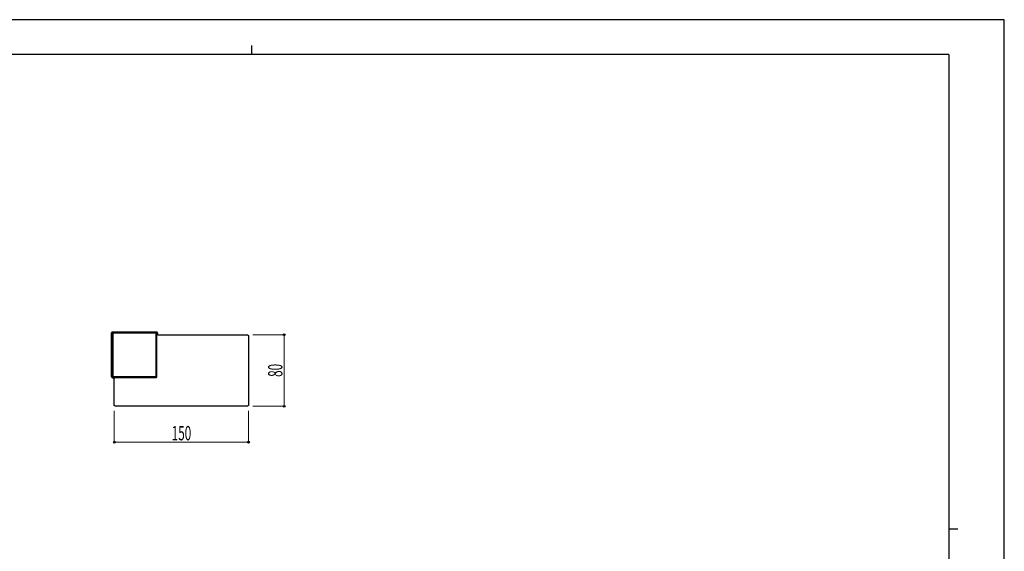
# Model space of a CAD drawing. Units: millimetres. Extents: x 0 to 1682, y 0 to 1188.
# Drawn here: x 581 to 1682, y 594 to 1188 of the extents above; entities that cross this region are included whole.
import ezdxf

# ---------------------------------------------------------------- set-up
doc = ezdxf.new("R2010")
doc.units = ezdxf.units.MM
for name, color, linetype, lineweight in [('YKK_13', 4, 'Continuous', 30), ('YKK_D', 6, 'Continuous', 13), ('YKK_ZWAK', 7, 'Continuous', 30)]:
    doc.layers.add(name, color=color, linetype=linetype, lineweight=lineweight)
doc.styles.add('text-s', font='extslim2.shx', dxfattribs={"width": 0.6, "bigfont": 'extfont2.shx'})

msp = doc.modelspace()

# ---------------------------------------------------------------- linework, layer by layer
at = {"layer": 'YKK_13'}
for p, q in [((683.6, 789), (683.6, 838)), ((683.7, 838), (683.6, 838)), ((683.7, 838), (683.7, 789)), ((684, 837.6), (683.7, 838)), ((684, 837.6), (685, 837.6)), ((684, 837.6), (684, 789.4)), ((684.6, 839), (733.7, 839)), ((684.6, 839), (684.6, 839)), ((733.6, 839), (684.7, 839)), ((684.7, 839), (685, 838.6)), ((685, 838.6), (685, 837.6)), ((733.3, 838.6), (685, 838.6)), ((733.3, 837.6), (685, 837.6)), ((685, 837.6), (685, 789.4)), ((733.3, 838.6), (733.6, 839)), ((733.3, 837.6), (733.3, 838.6)), ((734.3, 837.6), (733.3, 837.6)), ((733.3, 789.4), (733.3, 837.6)), ((733.7, 839), (733.7, 839)), ((734.6, 838), (734.3, 837.6)), ((734.3, 789.4), (734.3, 837.6)), ((734.4, 837.2), (734.3, 837)), ((734.3, 837), (734.5, 837)), ((734.3, 837), (734.3, 837)), ((734.4, 837.2), (734.6, 837.4)), ((734.6, 837.4), (734.6, 838)), ((734.6, 837.4), (734.6, 838)), ((734.7, 838), (734.6, 838)), ((734.6, 837.5), (734.7, 837.5)), ((734.7, 838), (734.7, 837.5)), ((734.6, 836.7), (734.3, 836.7)), ((734.3, 789.3), (734.3, 836.2)), ((734.3, 789.3), (734.3, 836.2)), ((734.6, 835.8), (734.6, 836.7)), ((735.6, 836), (835.6, 836)), ((835.6, 836), (836.6, 835)), ((836.6, 835), (836.6, 757)), ((683.7, 789), (683.6, 789)), ((683.7, 789), (684, 789.4)), ((683.7, 789), (683.7, 789)), ((684, 789.4), (685, 789.4)), ((685.2, 788), (684.6, 788)), ((685, 788.4), (684.7, 788)), ((684.7, 788), (685.3, 788)), ((685, 788.4), (685, 789.4)), ((685, 789.4), (733.3, 789.4)), ((685, 788.4), (733.3, 788.4)), ((685.2, 788), (685.2, 788)), ((685.2, 788), (685.3, 788)), ((685.3, 788), (686.9, 788)), ((685.3, 788), (685.4, 788)), ((685.6, 788.2), (685.7, 788.3)), ((686.4, 788.3), (733.3, 788.3)), ((686.4, 788.3), (686.4, 788.3)), ((686.4, 788.3), (733.3, 788.3)), ((686.6, 757), (686.6, 787.1)), ((733.3, 789.4), (734.3, 789.4)), ((733.3, 788.4), (733.3, 789.4)), ((733.3, 788.3), (733.3, 788.4)), ((734.3, 789.4), (734.3, 789.3)), ((687.6, 756), (686.6, 757)), ((835.6, 756), (687.6, 756)), ((836.6, 757), (835.6, 756))]:
    msp.add_line(p, q, dxfattribs=at)
for centre, radius, start, end in [((684.6, 838), 1, 90.0092, 179.9911), ((684.7, 838), 1, 90.01, 179.9899), ((685, 837.6), 1, 90.046, 179.954), ((733.3, 837.6), 1, 0.046, 89.954), ((733.6, 838), 1, 0.0107, 89.9899), ((733.7, 838), 1, 0.0089, 89.9908), ((744.3, 836.4), 9.93, 175.484, 181.2601), ((534.7, 836.9), 199.6, 359.8115, 0.0462), ((734.3, 837.4), 0.355, 299.0363, 2.5961), ((734.2, 837.5), 0.5, 332.7449, 0.0186), ((730.1, 836.9), 4.51, 356.9807, 4.6199), ((735.6, 834), 2, 90, 127.8743), ((684.6, 789), 1, 180.0092, 269.9908), ((684.7, 789), 1, 180.01, 269.9899), ((685, 789.4), 1, 180.046, 269.954), ((685.4, 788.7), 0.64, 266.6424, 326.2018), ((685.3, 788.4), 0.355, 267.4049, 330.9638), ((686.2, 799.9), 11.6, 267.2788, 271.2348), ((688.6, 787.1), 2, 142.1257, 180), ((733.3, 789.4), 1, 270.046, 359.954), ((733.3, 789.3), 1, 270.0208, 359.9792)]:
    msp.add_arc(centre, radius, start, end, dxfattribs=at)
at = {"layer": 'YKK_D'}
for p, q in [((841.6, 836), (877.6, 836)), ((876.6, 836), (876.6, 756)), ((686.6, 751), (686.6, 715)), ((836.6, 751), (836.6, 715)), ((841.6, 756), (877.6, 756)), ((836.6, 716), (686.6, 716))]:
    msp.add_line(p, q, dxfattribs=at)
at = {"layer": 'YKK_D', "linetype": 'ByBlock', "lineweight": -2}
for centre in [(876.6, 836), (876.6, 756), (686.6, 716), (836.6, 716)]:
    msp.add_circle(centre, 1, dxfattribs=at)
at = {"layer": 'YKK_ZWAK'}
for p, q in [((1682, 1188), (0, 1188)), ((1682, 0), (1682, 1188)), ((840, 1159), (840, 1149)), ((1620, 1149), (60, 1149)), ((1620, 1149), (1620, 89)), ((1620, 619), (1630, 619))]:
    msp.add_line(p, q, dxfattribs=at)

# ---------------------------------------------------------------- texts
at = {"layer": 'YKK_D', "style": 'text-s', "width": 0.6}
msp.add_text('80', height=16, rotation=90, dxfattribs=at).set_placement((874.6, 788.9))
msp.add_text('150', height=16, dxfattribs=at).set_placement((750.8, 718))

doc.saveas('drawing.dxf')
